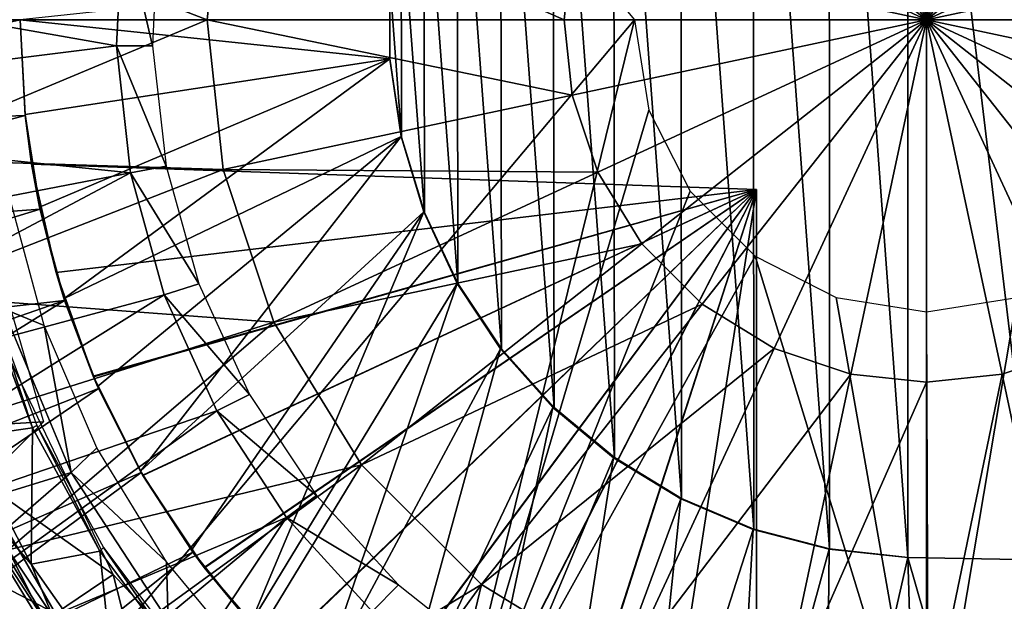
# Model space of a CAD drawing. Units: feet. Extents: x -1.5 to 12.9, y -5.2 to 1.5.
# Drawn here: x 11.3 to 12, y -0.4 to 0 of the extents above; entities that cross this region are included whole.
import ezdxf

# ---------------------------------------------------------------- set-up
doc = ezdxf.new("R2010")
doc.units = ezdxf.units.FT
doc.header["$MEASUREMENT"] = 0
doc.layers.get('0').update_dxf_attribs({"color": 255})
for name, color, linetype in [('AFUWA-3-ARPM', 4, 'Continuous'), ('AFUWA-3-BTVL', 11, 'Continuous'), ('AFUWA-3-CPVL', 11, 'Continuous'), ('AFUWA-P', 2, 'Continuous')]:
    doc.layers.add(name, color=color, linetype=linetype)

# ---------------------------------------------------------------- blocks, each defined once
blk = doc.blocks.new('A$C3D5D055F')
at = {"linetype": 'Continuous', "lineweight": 0}
for p, q in [((4.33908, 4.94941), (4.3281, 5.05363)), ((4.58161, 5.00112), (4.57608, 5.05363)), ((4.63008, 4.89782), (4.82788, 5.05363)), ((4.82788, 5.05363), (4.63008, 4.89782)), ((4.82788, 5.05363), (4.82788, 4.80183)), ((4.82788, 5.05363), (4.98369, 4.85582)), ((4.82788, 5.05363), (4.98369, 4.85582)), ((4.82788, 4.80183), (4.82788, 5.05363)), ((4.59943, 4.94774), (4.58161, 5.00112)), ((4.33908, 4.94941), (4.37444, 4.84346)), ((4.59943, 4.94774), (4.63008, 4.89782)), ((4.67207, 4.85582), (4.63008, 4.89782)), ((4.72199, 4.82517), (4.67207, 4.85582)), ((4.43527, 4.74437), (4.37444, 4.84346)), ((4.77537, 4.80736), (4.72199, 4.82517)), ((4.93377, 4.82517), (4.88039, 4.80736)), ((4.82788, 4.80183), (4.77537, 4.80736)), ((4.88039, 4.80736), (4.82788, 4.80183)), ((4.82788, 4.55384), (4.82788, 4.80183)), ((4.82788, 4.55384), (4.82788, 4.80183)), ((4.43527, 4.74437), (4.51862, 4.66102)), ((4.23022, 4.60538), (4.15635, 4.72626)), ((4.23022, 4.60538), (4.1898, 4.68515)), ((4.2434, 4.60498), (4.1898, 4.68515)), ((4.1898, 4.68515), (4.2434, 4.60498)), ((4.51862, 4.66102), (4.61771, 4.60018))]:
    blk.add_line(p, q, dxfattribs=at)

msp = doc.modelspace()

# ---------------------------------------------------------------- linework, layer by layer
at = {"layer": 'AFUWA-3-ARPM'}
for points in [[(11.74352, -0.00023, 8.78244), (11.2611, -0.57397, 8.7656), (11.2611, 0.57351, 8.7656)], [(11.87898, 0.36783, 13.12024), (11.93346, -0.37402, 13.12024), (11.93346, 0.37356, 13.12024)], [(12.02316, 0.37512, 13.12024), (11.93346, 0.37356, 13.12024), (12.02316, -0.37558, 13.12024)], [(12.02316, -0.37558, 13.12024), (11.93346, 0.37356, 13.12024), (11.93346, -0.37402, 13.12024)], [(11.87909, -0.36797, 13.12024), (11.87898, 0.36783, 13.12024), (11.82601, 0.35408, 13.12024)], [(11.87898, 0.36783, 13.12024), (11.87909, -0.36797, 13.12024), (11.93346, -0.37402, 13.12024)], [(11.77575, 0.33279, 13.12024), (11.82659, -0.35424, 13.12024), (11.82601, 0.35408, 13.12024)], [(11.82659, -0.35424, 13.12024), (11.87909, -0.36797, 13.12024), (11.82601, 0.35408, 13.12024)], [(11.72907, 0.30438, 13.12024), (11.77621, -0.33291, 13.12024), (11.77575, 0.33279, 13.12024)], [(11.82659, -0.35424, 13.12024), (11.77575, 0.33279, 13.12024), (11.77621, -0.33291, 13.12024)], [(11.72962, -0.30454, 13.12024), (11.72907, 0.30438, 13.12024), (11.68692, 0.26935, 13.12024)], [(11.72962, -0.30454, 13.12024), (11.77621, -0.33291, 13.12024), (11.72907, 0.30438, 13.12024)], [(11.68767, -0.26973, 13.12024), (11.68692, 0.26935, 13.12024), (11.65041, 0.22859, 13.12024)], [(11.68767, -0.26973, 13.12024), (11.72962, -0.30454, 13.12024), (11.68692, 0.26935, 13.12024)], [(11.65112, -0.22908, 13.12024), (11.65041, 0.22859, 13.12024), (11.62032, 0.18311, 13.12024)], [(11.65112, -0.22908, 13.12024), (11.68767, -0.26973, 13.12024), (11.65041, 0.22859, 13.12024)], [(11.62081, -0.18348, 13.12024), (11.62032, 0.18311, 13.12024), (11.59713, 0.13341, 13.12024)], [(11.65112, -0.22908, 13.12024), (11.62032, 0.18311, 13.12024), (11.62081, -0.18348, 13.12024)], [(11.59713, 0.13341, 13.12024), (11.58147, 0.08098, 13.12024), (11.59757, -0.13423, 13.12024)], [(11.62081, -0.18348, 13.12024), (11.59713, 0.13341, 13.12024), (11.59757, -0.13423, 13.12024)], [(11.58147, 0.08098, 13.12024), (11.57355, 0.02696, 13.12024), (11.58165, -0.08191, 13.12024)], [(11.58165, -0.08191, 13.12024), (11.59757, -0.13423, 13.12024), (11.58147, 0.08098, 13.12024)], [(11.31659, -0.00023, 12.86434), (11.57355, -0.02742, 12.86434), (11.57352, 0.02723, 12.86434)], [(11.57355, -0.02742, 12.86434), (11.57352, -0.02768, 13.12024), (11.57352, 0.02723, 12.86434)], [(11.57352, -0.02768, 13.12024), (11.57355, 0.02696, 13.12024), (11.57352, 0.02723, 12.86434)], [(11.57352, -0.02768, 13.12024), (11.58165, -0.08191, 13.12024), (11.57355, 0.02696, 13.12024)], [(10.96226, -0.00023, 11.66355), (10.96537, -0.0795, 11.66355), (11.31659, -0.00023, 11.66355)], [(11.32018, -0.06681, 11.66355), (11.31659, -0.00023, 11.66355), (10.96537, -0.0795, 11.66355)], [(11.74352, -0.00023, 8.78244), (11.60451, -0.56594, 8.77759), (11.2611, -0.57397, 8.7656)], [(11.32006, -0.06604, 12.86434), (11.31659, -0.00023, 12.86434), (11.31659, -0.00023, 11.66355)], [(11.31659, -0.00023, 11.66355), (11.32018, -0.06681, 11.66355), (11.32006, -0.06604, 12.86434)], [(11.31659, -0.00023, 12.86434), (11.32006, -0.06604, 12.86434), (11.57355, -0.02742, 12.86434)], [(11.74352, -0.00023, 8.78244), (11.75349, -0.06305, 8.78279), (11.60451, -0.56594, 8.77759)], [(11.33024, -0.13059, 12.86434), (11.57355, -0.02742, 12.86434), (11.32006, -0.06604, 12.86434)], [(11.34716, -0.19405, 12.86434), (11.57355, -0.02742, 12.86434), (11.33024, -0.13059, 12.86434)], [(11.57355, -0.02742, 12.86434), (11.34716, -0.19405, 12.86434), (11.58147, -0.08143, 12.86434)], [(11.58165, -0.08191, 13.12024), (11.57352, -0.02768, 13.12024), (11.57355, -0.02742, 12.86434)], [(11.58165, -0.08191, 13.12024), (11.57355, -0.02742, 12.86434), (11.58147, -0.08143, 12.86434)], [(11.32018, -0.06681, 11.66355), (10.96537, -0.0795, 11.66355), (10.97493, -0.15819, 11.66355)], [(11.3305, -0.13182, 11.66355), (11.32018, -0.06681, 11.66355), (10.97493, -0.15819, 11.66355)], [(11.32018, -0.06681, 11.66355), (11.32466, -0.10075, 11.86249), (11.32006, -0.06604, 12.86434)], [(11.32006, -0.06604, 12.86434), (11.32466, -0.10075, 11.86249), (11.32466, -0.10075, 12.72445)], [(11.33024, -0.13059, 12.86434), (11.32006, -0.06604, 12.86434), (11.32466, -0.10075, 12.72445)], [(11.3305, -0.13182, 11.66355), (11.32466, -0.10075, 11.86249), (11.32018, -0.06681, 11.66355)], [(11.78218, -0.11939, 8.78379), (11.60451, -0.56594, 8.77759), (11.75349, -0.06305, 8.78279)], [(11.37054, -0.25522, 12.86434), (11.58147, -0.08143, 12.86434), (11.34716, -0.19405, 12.86434)], [(11.40027, -0.31389, 12.86434), (11.58147, -0.08143, 12.86434), (11.37054, -0.25522, 12.86434)], [(11.59713, -0.13387, 12.86434), (11.58147, -0.08143, 12.86434), (11.40027, -0.31389, 12.86434)], [(11.58165, -0.08191, 13.12024), (11.58147, -0.08143, 12.86434), (11.59757, -0.13423, 13.12024)], [(11.58147, -0.08143, 12.86434), (11.59713, -0.13387, 12.86434), (11.59757, -0.13423, 13.12024)], [(11.27914, -0.09605, 11.76355), (11.33296, -0.27972, 11.76355), (11.00857, -0.29853, 11.76355)], [(11.32466, -0.10075, 12.72445), (11.34161, -0.17597, 12.72386), (11.33024, -0.13059, 12.86434)], [(11.34161, -0.17597, 11.86308), (11.32466, -0.10075, 11.86249), (11.3305, -0.13182, 11.66355)], [(11.8284, -0.11834, 11.88008), (11.32466, -0.10075, 11.86249), (11.34161, -0.17597, 11.86308)], [(11.32466, -0.10075, 12.72445), (11.8284, -0.11834, 12.70686), (11.34161, -0.17597, 12.72386)], [(11.32466, -0.10075, 12.72445), (11.32466, -0.10075, 11.86249), (11.8284, -0.11834, 11.88008)], [(11.32466, -0.10075, 12.72445), (11.8284, -0.11834, 11.88008), (11.8284, -0.11834, 12.70686)], [(11.34161, -0.17597, 11.86308), (11.3674, -0.24805, 11.86399), (11.8284, -0.11834, 11.88008)], [(11.36754, -0.24838, 12.72295), (11.34161, -0.17597, 12.72386), (11.8284, -0.11834, 12.70686)], [(11.3674, -0.24805, 11.86399), (11.40195, -0.31684, 11.86519), (11.8284, -0.11834, 11.88008)], [(11.8284, -0.11834, 12.70686), (11.40204, -0.31699, 12.72174), (11.36754, -0.24838, 12.72295)], [(11.40195, -0.31684, 11.86519), (11.44461, -0.38084, 11.86668), (11.8284, -0.11834, 11.88008)], [(11.44479, -0.3811, 12.72025), (11.40204, -0.31699, 12.72174), (11.8284, -0.11834, 12.70686)], [(11.4947, -0.43917, 11.86843), (11.8284, -0.11834, 11.88008), (11.44461, -0.38084, 11.86668)], [(11.8284, -0.11834, 12.70686), (11.49494, -0.43941, 12.7185), (11.44479, -0.3811, 12.72025)], [(11.55157, -0.49096, 11.87042), (11.8284, -0.11834, 11.88008), (11.4947, -0.43917, 11.86843)], [(11.55182, -0.49114, 12.71651), (11.49494, -0.43941, 12.7185), (11.8284, -0.11834, 12.70686)], [(11.55157, -0.49096, 11.87042), (11.61445, -0.5355, 11.87261), (11.8284, -0.11834, 11.88008)], [(11.8284, -0.11834, 12.70686), (11.61459, -0.5356, 12.71432), (11.55182, -0.49114, 12.71651)], [(11.78218, -0.11939, 8.78379), (11.82735, -0.16457, 8.78537), (11.60451, -0.56594, 8.77759)], [(11.61445, -0.5355, 11.87261), (11.68205, -0.57194, 11.87497), (11.8284, -0.11834, 11.88008)], [(11.68237, -0.57209, 12.71196), (11.61459, -0.5356, 12.71432), (11.8284, -0.11834, 12.70686)], [(11.68205, -0.57194, 11.87497), (11.75369, -0.5999, 11.87747), (11.8284, -0.11834, 11.88008)], [(11.75369, -0.5999, 12.70947), (11.68237, -0.57209, 12.71196), (11.8284, -0.11834, 12.70686)], [(11.8284, -0.61898, 11.88008), (11.8284, -0.11834, 11.88008), (11.75369, -0.5999, 11.87747)], [(11.8284, -0.11834, 12.70686), (11.8284, -0.61898, 12.70686), (11.75369, -0.5999, 12.70947)], [(11.8284, -0.11834, 12.70686), (11.8284, -0.11834, 11.88008), (11.8284, -0.61898, 11.88008)], [(11.8284, -0.61898, 11.88008), (11.8284, -0.61898, 12.70686), (11.8284, -0.11834, 12.70686)], [(10.97493, -0.15819, 11.66355), (10.99079, -0.23572, 11.66355), (11.3305, -0.13182, 11.66355)], [(11.34759, -0.19535, 11.66355), (11.3305, -0.13182, 11.66355), (10.99079, -0.23572, 11.66355)], [(11.34716, -0.19405, 12.86434), (11.33024, -0.13059, 12.86434), (11.34161, -0.17597, 12.72386)], [(11.3305, -0.13182, 11.66355), (11.34759, -0.19535, 11.66355), (11.34161, -0.17597, 11.86308)], [(11.40027, -0.31389, 12.86434), (11.43578, -0.36892, 12.86434), (11.59713, -0.13387, 12.86434)], [(11.59713, -0.13387, 12.86434), (11.43578, -0.36892, 12.86434), (11.47679, -0.41995, 12.86434)], [(11.62032, -0.18357, 12.86434), (11.59713, -0.13387, 12.86434), (11.47679, -0.41995, 12.86434)], [(11.62081, -0.18348, 13.12024), (11.59757, -0.13423, 13.12024), (11.59713, -0.13387, 12.86434)], [(11.62081, -0.18348, 13.12024), (11.59713, -0.13387, 12.86434), (11.62032, -0.18357, 12.86434)], [(11.82735, -0.16457, 8.78537), (11.94793, -0.55789, 8.78958), (11.60451, -0.56594, 8.77759)], [(11.88369, -0.19326, 8.78734), (11.94793, -0.55789, 8.78958), (11.82735, -0.16457, 8.78537)], [(11.34161, -0.17597, 11.86308), (11.34759, -0.19535, 11.66355), (11.3674, -0.24805, 11.86399)], [(11.34161, -0.17597, 12.72386), (11.36754, -0.24838, 12.72295), (11.34716, -0.19405, 12.86434)], [(11.52308, -0.46655, 12.86434), (11.62032, -0.18357, 12.86434), (11.47679, -0.41995, 12.86434)], [(11.65041, -0.22905, 12.86434), (11.62032, -0.18357, 12.86434), (11.52308, -0.46655, 12.86434)], [(11.62081, -0.18348, 13.12024), (11.62032, -0.18357, 12.86434), (11.65112, -0.22908, 13.12024)], [(11.65041, -0.22905, 12.86434), (11.65112, -0.22908, 13.12024), (11.62032, -0.18357, 12.86434)], [(10.99079, -0.23572, 11.66355), (11.01289, -0.31189, 11.66355), (11.34759, -0.19535, 11.66355)], [(11.01289, -0.31189, 11.66355), (11.04097, -0.38602, 11.66355), (11.34759, -0.19535, 11.66355)], [(11.37106, -0.25647, 11.66355), (11.34759, -0.19535, 11.66355), (11.04097, -0.38602, 11.66355)], [(11.37054, -0.25522, 12.86434), (11.34716, -0.19405, 12.86434), (11.36754, -0.24838, 12.72295)], [(11.34759, -0.19535, 11.66355), (11.37106, -0.25647, 11.66355), (11.3674, -0.24805, 11.86399)], [(11.94651, -0.20322, 8.78953), (11.94793, -0.55789, 8.78958), (11.88369, -0.19326, 8.78734)], [(11.94793, -0.55789, 8.78958), (11.94651, -0.20322, 8.78953), (12.00933, -0.19326, 8.79173)], [(11.94793, -0.55789, 8.78958), (12.00933, -0.19326, 8.79173), (12.05198, -0.54985, 8.79322)], [(11.28652, -0.31867, 13.45646), (11.38142, -0.38572, 13.45646), (11.29283, -0.20179, 13.45646)], [(11.65041, -0.22905, 12.86434), (11.52308, -0.46655, 12.86434), (11.57388, -0.50809, 12.86434)], [(11.68692, -0.26981, 12.86434), (11.65041, -0.22905, 12.86434), (11.57388, -0.50809, 12.86434)], [(11.68767, -0.26973, 13.12024), (11.65041, -0.22905, 12.86434), (11.68692, -0.26981, 12.86434)], [(11.65112, -0.22908, 13.12024), (11.65041, -0.22905, 12.86434), (11.68767, -0.26973, 13.12024)], [(11.37106, -0.25647, 11.66355), (11.40195, -0.31684, 11.86519), (11.3674, -0.24805, 11.86399)], [(11.36754, -0.24838, 12.72295), (11.40204, -0.31699, 12.72174), (11.37054, -0.25522, 12.86434)], [(11.04097, -0.38602, 11.66355), (11.07486, -0.45756, 11.66355), (11.37106, -0.25647, 11.66355)], [(11.40082, -0.31496, 11.66355), (11.37106, -0.25647, 11.66355), (11.07486, -0.45756, 11.66355)], [(11.40027, -0.31389, 12.86434), (11.37054, -0.25522, 12.86434), (11.40204, -0.31699, 12.72174)], [(11.37106, -0.25647, 11.66355), (11.40082, -0.31496, 11.66355), (11.40195, -0.31684, 11.86519)], [(11.57388, -0.50809, 12.86434), (11.62872, -0.54409, 12.86434), (11.68692, -0.26981, 12.86434)], [(11.68692, -0.26981, 12.86434), (11.62872, -0.54409, 12.86434), (11.72907, -0.30484, 12.86434)], [(11.68767, -0.26973, 13.12024), (11.68692, -0.26981, 12.86434), (11.72962, -0.30454, 13.12024)], [(11.72907, -0.30484, 12.86434), (11.72962, -0.30454, 13.12024), (11.68692, -0.26981, 12.86434)], [(11.2156, -0.39707, 11.76355), (11.00857, -0.29853, 11.76355), (11.33296, -0.27972, 11.76355)], [(11.68676, -0.5741, 12.86434), (11.72907, -0.30484, 12.86434), (11.62872, -0.54409, 12.86434)], [(11.77575, -0.33325, 12.86434), (11.72907, -0.30484, 12.86434), (11.68676, -0.5741, 12.86434)], [(11.77621, -0.33291, 13.12024), (11.72962, -0.30454, 13.12024), (11.72907, -0.30484, 12.86434)], [(11.72907, -0.30484, 12.86434), (11.77575, -0.33325, 12.86434), (11.77621, -0.33291, 13.12024)], [(11.40027, -0.31389, 12.86434), (11.40204, -0.31699, 12.72174), (11.43578, -0.36892, 12.86434)], [(11.40082, -0.31496, 11.66355), (11.07486, -0.45756, 11.66355), (11.11451, -0.52629, 11.66355)], [(11.43678, -0.37028, 11.66355), (11.40082, -0.31496, 11.66355), (11.11451, -0.52629, 11.66355)], [(11.34115, -0.41293, 13.45646), (11.28652, -0.31867, 13.45646), (11.25584, -0.36859, 13.43856)], [(11.28652, -0.31867, 13.45646), (11.34115, -0.41293, 13.45646), (11.38142, -0.38572, 13.45646)], [(11.40195, -0.31684, 11.86519), (11.40082, -0.31496, 11.66355), (11.43678, -0.37028, 11.66355)], [(11.43678, -0.37028, 11.66355), (11.44461, -0.38084, 11.86668), (11.40195, -0.31684, 11.86519)], [(11.43578, -0.36892, 12.86434), (11.40204, -0.31699, 12.72174), (11.44479, -0.3811, 12.72025)], [(11.77575, -0.33325, 12.86434), (11.68676, -0.5741, 12.86434), (11.74807, -0.59804, 12.86434)], [(11.77575, -0.33325, 12.86434), (11.74807, -0.59804, 12.86434), (11.82601, -0.35454, 12.86434)], [(11.77575, -0.33325, 12.86434), (11.82659, -0.35424, 13.12024), (11.77621, -0.33291, 13.12024)], [(11.82659, -0.35424, 13.12024), (11.77575, -0.33325, 12.86434), (11.82601, -0.35454, 12.86434)], [(11.81116, -0.61543, 12.86434), (11.82601, -0.35454, 12.86434), (11.74807, -0.59804, 12.86434)], [(11.81116, -0.61543, 12.86434), (11.87898, -0.36829, 12.86434), (11.82601, -0.35454, 12.86434)], [(11.82659, -0.35424, 13.12024), (11.82601, -0.35454, 12.86434), (11.87909, -0.36797, 13.12024)], [(11.87898, -0.36829, 12.86434), (11.87909, -0.36797, 13.12024), (11.82601, -0.35454, 12.86434)], [(11.25405, -0.42152, 13.393), (11.34658, -0.50303, 13.43856), (11.25584, -0.36859, 13.43856)], [(11.34115, -0.41293, 13.45646), (11.25584, -0.36859, 13.43856), (11.34658, -0.50303, 13.43856)], [(11.47679, -0.41995, 12.86434), (11.43578, -0.36892, 12.86434), (11.44479, -0.3811, 12.72025)], [(11.876, -0.62617, 12.86434), (11.87898, -0.36829, 12.86434), (11.81116, -0.61543, 12.86434)], [(11.93346, -0.37402, 12.86434), (11.87898, -0.36829, 12.86434), (11.876, -0.62617, 12.86434)], [(11.87909, -0.36797, 13.12024), (11.87898, -0.36829, 12.86434), (11.93346, -0.37402, 12.86434)], [(11.93346, -0.37402, 12.86434), (11.93346, -0.37402, 13.12024), (11.87909, -0.36797, 13.12024)], [(11.15956, -0.59155, 11.66355), (11.43678, -0.37028, 11.66355), (11.11451, -0.52629, 11.66355)], [(11.43678, -0.37028, 11.66355), (11.15956, -0.59155, 11.66355), (11.47843, -0.42176, 11.66355)], [(11.44461, -0.38084, 11.86668), (11.43678, -0.37028, 11.66355), (11.47843, -0.42176, 11.66355)], [(11.94115, -0.63013, 12.86434), (11.93346, -0.37402, 12.86434), (11.876, -0.62617, 12.86434)], [(11.93346, -0.37402, 12.86434), (11.94115, -0.63013, 12.86434), (12.00632, -0.62728, 12.86434)], [(11.93346, -0.37402, 12.86434), (12.00632, -0.62728, 12.86434), (12.02316, -0.37558, 12.86434)], [(11.93346, -0.37402, 13.12024), (11.93346, -0.37402, 12.86434), (12.02316, -0.37558, 12.86434)], [(11.93346, -0.37402, 13.12024), (12.02316, -0.37558, 12.86434), (12.02316, -0.37558, 13.12024)], [(11.4947, -0.43917, 11.86843), (11.44461, -0.38084, 11.86668), (11.47843, -0.42176, 11.66355)], [(11.44479, -0.3811, 12.72025), (11.49494, -0.43941, 12.7185), (11.47679, -0.41995, 12.86434)], [(11.41024, -0.4994, 13.45646), (11.38142, -0.38572, 13.45646), (11.34115, -0.41293, 13.45646)], [(11.41024, -0.4994, 13.45646), (11.51987, -0.53494, 13.45646), (11.38142, -0.38572, 13.45646)]]:
    msp.add_3dface(points, dxfattribs=at)
at = {"layer": 'AFUWA-3-BTVL'}
for points in [[(11.38809, 0.07007, 11.66355), (11.38372, -0.0184, 11.66355), (11.00116, 0.04913, 11.66355)], [(11.38372, -0.0184, 11.66355), (11.38809, 0.07007, 11.66355), (11.40875, -0.0184, 13.10056)], [(11.41251, 0.06598, 13.10056), (11.40875, -0.0184, 13.10056), (11.38809, 0.07007, 11.66355)], [(11.00224, -0.06608, 11.66355), (11.00116, 0.04913, 11.66355), (11.38372, -0.0184, 11.66355)], [(11.38372, -0.0184, 11.66355), (11.39344, -0.10671, 11.66355), (11.00224, -0.06608, 11.66355)], [(11.39344, -0.10671, 11.66355), (11.38372, -0.0184, 11.66355), (11.41807, -0.10197, 13.10056)], [(11.40875, -0.0184, 13.10056), (11.41807, -0.10197, 13.10056), (11.38372, -0.0184, 11.66355)], [(11.00224, -0.06608, 11.66355), (11.39344, -0.10671, 11.66355), (11.01696, -0.17919, 11.66355)], [(11.39344, -0.10671, 11.66355), (11.41807, -0.10197, 13.10056), (11.44077, -0.18376, 13.10056)], [(11.04583, -0.29115, 11.66355), (11.01696, -0.17919, 11.66355), (11.39344, -0.10671, 11.66355)], [(11.41685, -0.19154, 11.66355), (11.04583, -0.29115, 11.66355), (11.39344, -0.10671, 11.66355)], [(11.44077, -0.18376, 13.10056), (11.41685, -0.19154, 11.66355), (11.39344, -0.10671, 11.66355)], [(11.33328, -0.21279, 13.10056), (11.30921, -0.12337, 13.10056), (11.3047, -0.20085, 11.76355)], [(11.44077, -0.18376, 13.10056), (11.47604, -0.2607, 13.10056), (11.41685, -0.19154, 11.66355)], [(11.41685, -0.19154, 11.66355), (11.08721, -0.39729, 11.66355), (11.04583, -0.29115, 11.66355)], [(11.08721, -0.39729, 11.66355), (11.41685, -0.19154, 11.66355), (11.45329, -0.27208, 11.66355)], [(11.41685, -0.19154, 11.66355), (11.47604, -0.2607, 13.10056), (11.45329, -0.27208, 11.66355)], [(11.3047, -0.20085, 11.76355), (11.08885, -0.39613, 11.76355), (11.35223, -0.31486, 11.76355)], [(11.33328, -0.21279, 13.10056), (11.3047, -0.20085, 11.76355), (11.35223, -0.31486, 11.76355)], [(11.33328, -0.21279, 13.10056), (11.35223, -0.31486, 11.76355), (11.36992, -0.29782, 13.10056)], [(11.47604, -0.2607, 13.10056), (11.52263, -0.33086, 13.10056), (11.45329, -0.27208, 11.66355)], [(11.14116, -0.4977, 11.66355), (11.08721, -0.39729, 11.66355), (11.45329, -0.27208, 11.66355)], [(11.14116, -0.4977, 11.66355), (11.45329, -0.27208, 11.66355), (11.50182, -0.34629, 11.66355)], [(11.50182, -0.34629, 11.66355), (11.45329, -0.27208, 11.66355), (11.52263, -0.33086, 13.10056)], [(11.35223, -0.31486, 11.76355), (11.41849, -0.37694, 13.10056), (11.36992, -0.29782, 13.10056)], [(11.08885, -0.39613, 11.76355), (11.14288, -0.49643, 11.76355), (11.35223, -0.31486, 11.76355)], [(11.41947, -0.41794, 11.76355), (11.35223, -0.31486, 11.76355), (11.14288, -0.49643, 11.76355)], [(11.41947, -0.41794, 11.76355), (11.41849, -0.37694, 13.10056), (11.35223, -0.31486, 11.76355)], [(11.50182, -0.34629, 11.66355), (11.52263, -0.33086, 13.10056), (11.57966, -0.39305, 13.10056)], [(11.20653, -0.59059, 11.66355), (11.14116, -0.4977, 11.66355), (11.50182, -0.34629, 11.66355)], [(11.20653, -0.59059, 11.66355), (11.50182, -0.34629, 11.66355), (11.28285, -0.67531, 11.66355)], [(11.56125, -0.4116, 11.66355), (11.28285, -0.67531, 11.66355), (11.50182, -0.34629, 11.66355)], [(11.50182, -0.34629, 11.66355), (11.57966, -0.39305, 13.10056), (11.56125, -0.4116, 11.66355)], [(11.41849, -0.37694, 13.10056), (11.41947, -0.41794, 11.76355), (11.47755, -0.44815, 13.10056)], [(11.56125, -0.4116, 11.66355), (11.57966, -0.39305, 13.10056), (11.64577, -0.44568, 13.10056)]]:
    msp.add_3dface(points, dxfattribs=at)
at = {"layer": 'AFUWA-3-CPVL'}
for points in [[(11.94651, -0.00023, 13.65331), (11.94651, 0.25157, 13.63544), (11.894, 0.24604, 13.63544)], [(11.99902, 0.24604, 13.63544), (11.94651, 0.25157, 13.63544), (11.94651, -0.00023, 13.65331)], [(11.84062, 0.22823, 13.63544), (11.94651, -0.00023, 13.65331), (11.894, 0.24604, 13.63544)], [(11.99902, 0.24604, 13.63544), (11.94651, -0.00023, 13.65331), (12.0524, 0.22823, 13.63544)], [(11.7907, 0.19758, 13.63544), (11.94651, -0.00023, 13.65331), (11.84062, 0.22823, 13.63544)], [(11.94651, -0.00023, 13.65331), (12.10232, 0.19758, 13.63544), (12.0524, 0.22823, 13.63544)], [(11.94651, -0.00023, 13.65331), (11.7907, 0.19758, 13.63544), (11.74871, 0.15558, 13.63544)], [(11.94651, -0.00023, 13.65331), (12.14432, 0.15558, 13.63544), (12.10232, 0.19758, 13.63544)], [(11.94651, -0.00023, 13.65331), (11.74871, 0.15558, 13.63544), (11.71806, 0.10566, 13.63544)], [(12.14432, 0.15558, 13.63544), (11.94651, -0.00023, 13.65331), (12.17497, 0.10566, 13.63544)], [(11.44673, -0.00023, 13.58182), (11.45772, 0.10399, 13.58182), (11.21512, 0.08905, 13.49408)], [(11.45772, 0.10399, 13.58182), (11.44673, -0.00023, 13.58182), (11.69471, -0.00023, 13.63544)], [(11.70025, 0.05228, 13.63544), (11.45772, 0.10399, 13.58182), (11.69471, -0.00023, 13.63544)], [(11.70025, 0.05228, 13.63544), (11.94651, -0.00023, 13.65331), (11.71806, 0.10566, 13.63544)], [(12.17497, 0.10566, 13.63544), (11.94651, -0.00023, 13.65331), (12.19278, 0.05228, 13.63544)], [(11.21003, -0.00023, 13.49408), (11.44673, -0.00023, 13.58182), (11.21512, 0.08905, 13.49408)], [(11.70025, 0.05228, 13.63544), (11.69471, -0.00023, 13.63544), (11.94651, -0.00023, 13.65331)], [(11.94651, -0.00023, 13.65331), (12.19832, -0.00023, 13.63544), (12.19278, 0.05228, 13.63544)], [(11.21605, -0.09661, 13.49408), (11.44673, -0.00023, 13.58182), (11.21003, -0.00023, 13.49408)], [(11.21605, -0.09661, 13.49408), (11.45772, -0.10445, 13.58182), (11.44673, -0.00023, 13.58182)], [(11.44673, -0.00023, 13.58182), (11.45772, -0.10445, 13.58182), (11.70025, -0.05274, 13.63544)], [(11.44673, -0.00023, 13.58182), (11.70025, -0.05274, 13.63544), (11.69471, -0.00023, 13.63544)], [(11.94651, -0.00023, 13.65331), (11.69471, -0.00023, 13.63544), (11.70025, -0.05274, 13.63544)], [(11.71806, -0.10612, 13.63544), (11.94651, -0.00023, 13.65331), (11.70025, -0.05274, 13.63544)], [(11.74871, -0.15604, 13.63544), (11.94651, -0.00023, 13.65331), (11.71806, -0.10612, 13.63544)], [(11.94651, -0.00023, 13.65331), (11.74871, -0.15604, 13.63544), (11.7907, -0.19804, 13.63544)], [(11.94651, -0.00023, 13.65331), (11.7907, -0.19804, 13.63544), (11.84062, -0.22869, 13.63544)], [(11.894, -0.2465, 13.63544), (11.94651, -0.00023, 13.65331), (11.84062, -0.22869, 13.63544)], [(11.894, -0.2465, 13.63544), (11.94651, -0.25203, 13.63544), (11.94651, -0.00023, 13.65331)], [(12.19278, -0.05274, 13.63544), (12.19832, -0.00023, 13.63544), (11.94651, -0.00023, 13.65331)], [(12.19278, -0.05274, 13.63544), (11.94651, -0.00023, 13.65331), (12.17497, -0.10612, 13.63544)], [(11.94651, -0.00023, 13.65331), (12.14432, -0.15604, 13.63544), (12.17497, -0.10612, 13.63544)], [(11.94651, -0.00023, 13.65331), (12.10232, -0.19804, 13.63544), (12.14432, -0.15604, 13.63544)], [(12.0524, -0.22869, 13.63544), (11.94651, -0.00023, 13.65331), (11.99902, -0.2465, 13.63544)], [(12.10232, -0.19804, 13.63544), (11.94651, -0.00023, 13.65331), (12.0524, -0.22869, 13.63544)], [(11.94651, -0.00023, 13.65331), (11.94651, -0.25203, 13.63544), (11.99902, -0.2465, 13.63544)], [(11.71806, -0.10612, 13.63544), (11.70025, -0.05274, 13.63544), (11.45772, -0.10445, 13.58182)], [(11.21605, -0.09661, 13.49408), (11.23483, -0.19115, 13.49408), (11.45772, -0.10445, 13.58182)], [(11.23483, -0.19115, 13.49408), (11.49307, -0.2104, 13.58182), (11.45772, -0.10445, 13.58182)], [(11.49307, -0.2104, 13.58182), (11.71806, -0.10612, 13.63544), (11.45772, -0.10445, 13.58182)], [(11.49307, -0.2104, 13.58182), (11.74871, -0.15604, 13.63544), (11.71806, -0.10612, 13.63544)], [(11.5539, -0.30949, 13.58182), (11.74871, -0.15604, 13.63544), (11.49307, -0.2104, 13.58182)], [(11.7907, -0.19804, 13.63544), (11.74871, -0.15604, 13.63544), (11.5539, -0.30949, 13.58182)], [(11.49307, -0.2104, 13.58182), (11.23483, -0.19115, 13.49408), (11.26567, -0.28206, 13.49408)], [(11.29439, -0.19112, 13.30883), (11.3252, -0.28387, 13.45646), (11.29128, -0.19289, 13.45646)], [(11.29439, -0.19112, 13.30883), (11.32834, -0.28218, 13.30883), (11.3252, -0.28387, 13.45646)], [(11.3252, -0.28387, 13.45646), (11.27857, -0.29066, 13.45646), (11.29128, -0.19289, 13.45646)], [(11.5539, -0.30949, 13.58182), (11.63726, -0.39284, 13.58182), (11.7907, -0.19804, 13.63544)], [(11.84062, -0.22869, 13.63544), (11.7907, -0.19804, 13.63544), (11.63726, -0.39284, 13.58182)], [(11.30843, -0.36871, 13.49408), (11.49307, -0.2104, 13.58182), (11.26567, -0.28206, 13.49408)], [(11.49307, -0.2104, 13.58182), (11.30843, -0.36871, 13.49408), (11.5539, -0.30949, 13.58182)], [(11.84062, -0.22869, 13.63544), (11.63726, -0.39284, 13.58182), (11.73634, -0.45368, 13.58182)], [(11.73634, -0.45368, 13.58182), (11.894, -0.2465, 13.63544), (11.84062, -0.22869, 13.63544)], [(12.0524, -0.22869, 13.63544), (11.99902, -0.2465, 13.63544), (12.05074, -0.48903, 13.58182)], [(11.84229, -0.48903, 13.58182), (11.894, -0.2465, 13.63544), (11.73634, -0.45368, 13.58182)], [(11.894, -0.2465, 13.63544), (11.84229, -0.48903, 13.58182), (11.94651, -0.25203, 13.63544)], [(11.84229, -0.48903, 13.58182), (11.94651, -0.50001, 13.58182), (11.94651, -0.25203, 13.63544)], [(11.94651, -0.50001, 13.58182), (12.05074, -0.48903, 13.58182), (11.99902, -0.2465, 13.63544)], [(11.94651, -0.50001, 13.58182), (11.99902, -0.2465, 13.63544), (11.94651, -0.25203, 13.63544)], [(11.27857, -0.29066, 13.45646), (11.3252, -0.28387, 13.45646), (11.32426, -0.3787, 13.45646)], [(11.3252, -0.28387, 13.45646), (11.37198, -0.36952, 13.45646), (11.32426, -0.3787, 13.45646)], [(11.3252, -0.28387, 13.45646), (11.32834, -0.28218, 13.30883), (11.37198, -0.36952, 13.45646)], [(11.37465, -0.36694, 13.30883), (11.37198, -0.36952, 13.45646), (11.32834, -0.28218, 13.30883)], [(11.27857, -0.29066, 13.45646), (11.32426, -0.3787, 13.45646), (11.27873, -0.32577, 13.4629)], [(11.5539, -0.30949, 13.58182), (11.30843, -0.36871, 13.49408), (11.36203, -0.44888, 13.49408)], [(11.5539, -0.30949, 13.58182), (11.36203, -0.44888, 13.49408), (11.42533, -0.52113, 13.49408)], [(11.42533, -0.52113, 13.49408), (11.63726, -0.39284, 13.58182), (11.5539, -0.30949, 13.58182)], [(11.27498, -0.3276, 13.4822), (11.27873, -0.32577, 13.4629), (11.35219, -0.44597, 13.4629)], [(11.35219, -0.44597, 13.4629), (11.34885, -0.44848, 13.4822), (11.27498, -0.3276, 13.4822)], [(11.30843, -0.36871, 13.49408), (11.27498, -0.3276, 13.4822), (11.34885, -0.44848, 13.4822)], [(11.27873, -0.32577, 13.4629), (11.32426, -0.3787, 13.45646), (11.35219, -0.44597, 13.4629)], [(11.36203, -0.44888, 13.49408), (11.30843, -0.36871, 13.49408), (11.34885, -0.44848, 13.4822)], [(11.37465, -0.36694, 13.30883), (11.43048, -0.44763, 13.45646), (11.37198, -0.36952, 13.45646)], [(11.43048, -0.44763, 13.45646), (11.37465, -0.36694, 13.30883), (11.43266, -0.44454, 13.30883)], [(11.32426, -0.3787, 13.45646), (11.37198, -0.36952, 13.45646), (11.38137, -0.45971, 13.45646)], [(11.38137, -0.45971, 13.45646), (11.37198, -0.36952, 13.45646), (11.43048, -0.44763, 13.45646)], [(11.32426, -0.3787, 13.45646), (11.38137, -0.45971, 13.45646), (11.35219, -0.44597, 13.4629)], [(11.49804, -0.58489, 13.49408), (11.63726, -0.39284, 13.58182), (11.42533, -0.52113, 13.49408)], [(11.63726, -0.39284, 13.58182), (11.49804, -0.58489, 13.49408), (11.57836, -0.63841, 13.49408)], [(11.57836, -0.63841, 13.49408), (11.73634, -0.45368, 13.58182), (11.63726, -0.39284, 13.58182)]]:
    msp.add_3dface(points, dxfattribs=at)

# ---------------------------------------------------------------- block references
at = {"layer": 'AFUWA-P'}
msp.add_blockref('A$C3D5D055F', (7.11863, -5.05386), dxfattribs=at)

doc.saveas('drawing.dxf')
